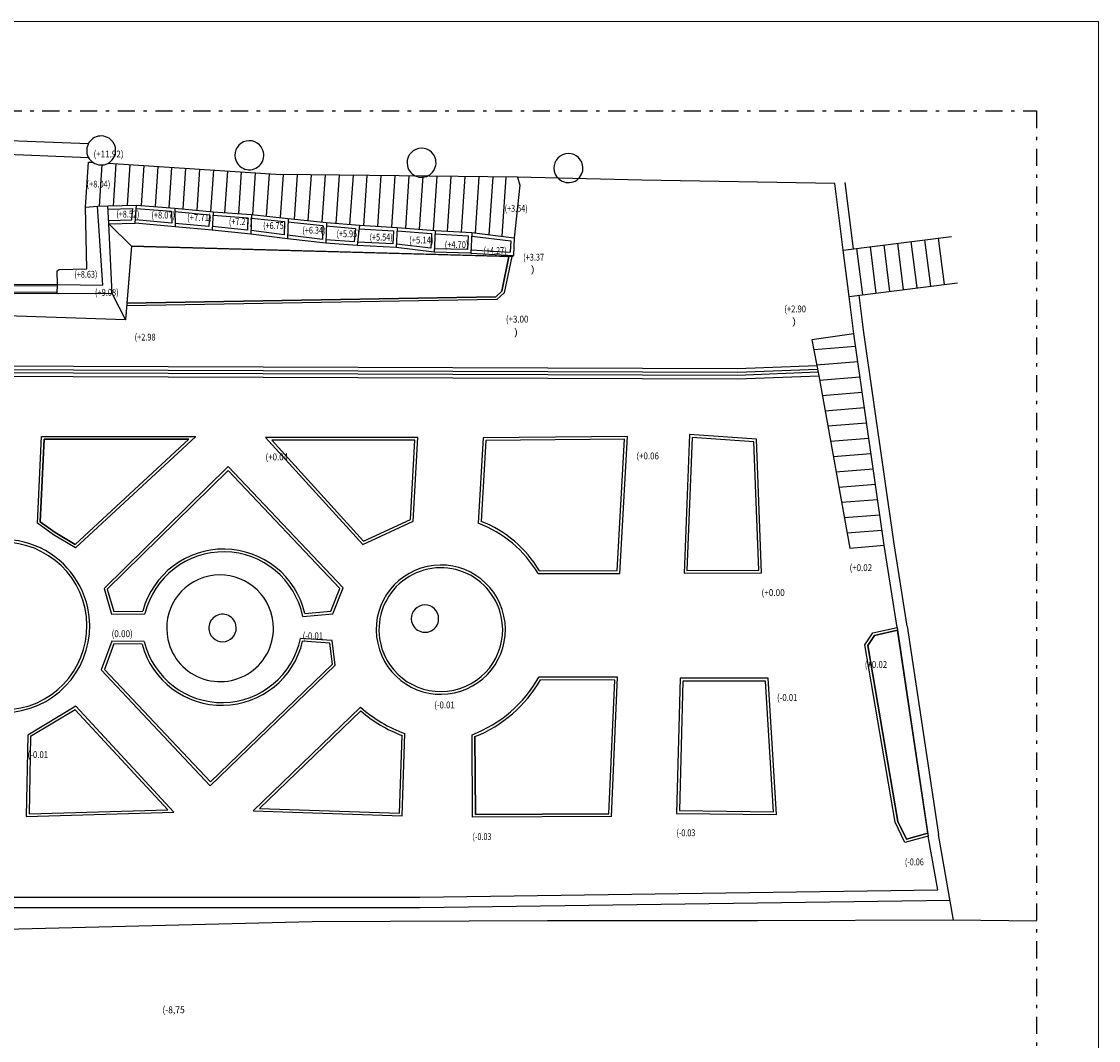
# Model space of a CAD drawing. Extents: x 803.5 to 896.3, y -335.8 to -276.4.
# Drawn here: x 864.9 to 896.3, y -306.1 to -276.4 of the extents above; entities that cross this region are included whole.
import ezdxf

# ---------------------------------------------------------------- set-up
doc = ezdxf.new("R2010")
doc.units = 0
doc.header["$MEASUREMENT"] = 0
doc.linetypes.add('DASHDOT', pattern=[1, 0.5, -0.25, 0, -0.25])
for name, color, linetype in [('10', 7, 'Continuous'), ('CERCHIPUNTI', 7, 'Continuous'), ('CORNICI_AIUOLE', 7, 'Continuous'), ('MURATURA_PERIMETRO', 7, 'Continuous'), ('MURI', 7, 'Continuous'), ('STECCATO', 7, 'Continuous')]:
    doc.layers.add(name, color=color, linetype=linetype)
doc.styles.add('GENERATED_STYLE_4', font='txt')

msp = doc.modelspace()

# ---------------------------------------------------------------- linework, layer by layer
at = {"linetype": 'DASHDOT'}
for p, q in [((828.115, -278.968), (894.507, -278.968)), ((894.507, -278.968), (894.507, -321.522))]:
    msp.add_line(p, q, dxfattribs=at)
at = {"linetype": 'Continuous', "flags": 128}
for points in [[(862.763, -279.761), (866.859, -279.919)], [(862.816, -280.163), (866.859, -280.319)], [(866.77, -281.767), (866.859, -280.455)], [(867.18, -281.741), (867.261, -280.541)], [(867.589, -281.728), (867.672, -280.508)], [(867.997, -281.716), (868.078, -280.534)], [(868.405, -281.721), (868.484, -280.56)], [(868.811, -281.754), (868.89, -280.587)], [(869.217, -281.786), (869.296, -280.613)], [(869.622, -281.823), (869.702, -280.639)], [(870.027, -281.862), (870.108, -280.665)], [(870.433, -281.901), (870.515, -280.692)], [(870.838, -281.932), (870.921, -280.718)], [(871.244, -281.962), (871.327, -280.744)], [(871.65, -281.993), (871.733, -280.771)], [(872.055, -282.034), (872.139, -280.797)], [(872.46, -282.075), (872.546, -280.819)], [(872.865, -282.118), (872.953, -280.824)], [(873.27, -282.162), (873.361, -280.829)], [(873.675, -282.207), (873.768, -280.833)], [(874.081, -282.244), (874.176, -280.838)], [(874.486, -282.277), (874.584, -280.843)], [(874.892, -282.307), (874.991, -280.848)], [(875.299, -282.331), (875.399, -280.852)], [(875.705, -282.355), (875.807, -280.857)], [(876.111, -282.383), (876.214, -280.862)], [(876.517, -282.413), (876.622, -280.867)], [(876.923, -282.443), (877.029, -280.872)], [(877.329, -282.469), (877.437, -280.876)], [(877.735, -282.494), (877.845, -280.881)], [(878.141, -282.525), (878.252, -280.886)], [(878.546, -282.574), (878.66, -280.891)], [(878.92, -282.619), (879.035, -280.895)], [(879.369, -280.899), (879.436, -281.128)], [(879.436, -281.128), (879.276, -282.662)], [(866.77, -281.767), (867.128, -281.744)], [(866.814, -283.571), (866.77, -281.767)], [(867.128, -281.744), (867.427, -281.732)], [(867.282, -284.048), (867.128, -281.744)], [(867.551, -284.293), (867.453, -282.257)], [(867.453, -282.257), (868.111, -282.907)], [(868.111, -282.907), (867.945, -285.056)], [(868.111, -282.907), (867.983, -284.565)], [(868.111, -282.907), (879.203, -283.214)], [(879.121, -283.212), (868.111, -282.907)], [(888.867, -283.023), (892.025, -282.627)], [(890.229, -284.226), (890.058, -282.874)], [(890.626, -284.177), (890.455, -282.824)], [(891.023, -284.127), (890.852, -282.774)], [(891.42, -284.077), (891.249, -282.725)], [(891.817, -284.028), (891.646, -282.675)], [(878.911, -284.223), (879.121, -283.212)], [(889.038, -284.375), (888.867, -283.023)], [(889.435, -284.326), (889.264, -282.973)], [(889.832, -284.276), (889.661, -282.923)], [(865.948, -283.63), (866.006, -283.593)], [(865.954, -284.027), (865.948, -283.63)], [(866.006, -283.593), (866.814, -283.571)], [(865.954, -284.027), (863.706, -284.035)], [(865.946, -284.287), (865.954, -284.027)], [(865.954, -284.027), (867.282, -284.048)], [(889.038, -284.375), (892.197, -283.98)], [(863.727, -284.274), (865.946, -284.287)], [(867.551, -284.293), (865.946, -284.287)], [(867.551, -284.293), (867.945, -285.056)], [(867.983, -284.565), (878.739, -284.385)], [(878.739, -284.385), (878.911, -284.223)], [(867.945, -285.056), (861.572, -284.842)], [(889.174, -285.461), (887.952, -285.642)], [(887.952, -285.642), (888.151, -286.683)], [(888.006, -285.924), (889.226, -285.827)], [(888.091, -286.369), (889.291, -286.273)], [(888.151, -286.683), (889.055, -291.709)], [(888.174, -286.814), (889.355, -286.719)], [(888.254, -287.259), (889.419, -287.165)], [(888.335, -287.704), (889.483, -287.612)], [(888.415, -288.149), (889.547, -288.058)], [(865.566, -288.534), (865.457, -290.944)], [(869.791, -288.532), (865.566, -288.534)], [(866.476, -291.606), (869.791, -288.532)], [(882.493, -288.533), (878.445, -288.576)], [(882.275, -292.366), (882.493, -288.533)], [(884.461, -288.484), (884.312, -292.358)], [(886.259, -288.611), (884.461, -288.484)], [(888.495, -288.594), (889.611, -288.504)], [(876.38, -288.563), (872.207, -288.561)], [(872.207, -288.561), (874.88, -291.509)], [(876.253, -290.873), (876.38, -288.563)], [(878.445, -288.576), (878.308, -290.929)], [(886.402, -292.354), (886.259, -288.611)], [(888.575, -289.039), (889.676, -288.951)], [(888.655, -289.484), (889.74, -289.397)], [(888.735, -289.929), (889.804, -289.843)], [(888.815, -290.374), (889.868, -290.29)], [(888.895, -290.819), (889.932, -290.736)], [(865.457, -290.944), (865.886, -291.254)], [(874.88, -291.509), (876.253, -290.873)], [(865.886, -291.254), (866.476, -291.606)], [(888.975, -291.264), (889.996, -291.182)], [(889.055, -291.709), (890.061, -291.628)], [(880.014, -292.372), (882.275, -292.366)], [(884.312, -292.358), (886.402, -292.354)], [(890.451, -294.105), (889.777, -294.252)], [(891.336, -300.023), (890.451, -294.105)], [(889.777, -294.252), (889.582, -294.549)], [(889.582, -294.549), (890.458, -299.676)], [(882.206, -295.554), (880.038, -295.553)], [(882.036, -299.454), (882.206, -295.554)], [(884.189, -295.583), (884.09, -299.362)], [(886.601, -295.583), (884.189, -295.583)], [(886.835, -299.397), (886.601, -295.583)], [(866.476, -296.422), (865.169, -297.205)], [(869.175, -299.334), (866.476, -296.422)], [(874.799, -296.455), (871.851, -299.298)], [(865.169, -297.205), (865.13, -299.452)], [(875.926, -299.435), (876.007, -297.17)], [(878.129, -297.204), (878.142, -299.47)], [(865.13, -299.452), (869.175, -299.334)], [(871.851, -299.298), (875.926, -299.435)], [(878.142, -299.47), (882.036, -299.454)], [(884.09, -299.362), (886.835, -299.397)], [(890.458, -299.676), (890.711, -300.195)], [(890.711, -300.195), (891.336, -300.023)]]:
    msp.add_lwpolyline(points, dxfattribs=at)
for points in [[(867.645, -280.03, 1), (866.818, -280.208, 1)], [(871.964, -280.168, 1), (871.138, -280.347, 1)], [(876.985, -280.387, 1), (876.158, -280.565, 1)], [(881.269, -280.544, 1), (880.442, -280.722, 1)], [(866.84, -293.45, 1), (861.912, -294.514, 1)], [(866.762, -293.467, 1), (861.99, -294.497, 1)]]:
    msp.add_lwpolyline(points, format="xyb", close=True, dxfattribs=at)
for points in [[(880.014, -292.372, 0.165581), (878.308, -290.929)], [(878.129, -297.204, 0.167617), (880.038, -295.553)], [(874.799, -296.455, 0.088242), (876.007, -297.17)]]:
    msp.add_lwpolyline(points, format="xyb", dxfattribs=at)
at = {"layer": '10', "linetype": 'Continuous', "flags": 128}
for points in [[(873.38, -302.606), (864.044, -302.835)], [(880.246, -302.577), (873.38, -302.606)], [(886.364, -302.573), (880.246, -302.577)], [(892.073, -302.557), (886.364, -302.573)], [(894.507, -302.586), (892.073, -302.557)]]:
    msp.add_lwpolyline(points, dxfattribs=at)
at = {"layer": 'CERCHIPUNTI', "linetype": 'Continuous', "flags": 128}
for points in [[(877.063, -293.68, 1), (876.281, -293.848, 1)], [(871.161, -293.953, 1), (870.379, -294.122, 1)]]:
    msp.add_lwpolyline(points, format="xyb", close=True, dxfattribs=at)
at = {"layer": 'CORNICI_AIUOLE', "linetype": 'Continuous', "flags": 128}
for points in [[(867.427, -281.732), (868.257, -281.709)], [(867.453, -282.257), (867.427, -281.732)], [(867.432, -281.832), (868.15, -281.812)], [(868.129, -282.139), (868.15, -281.812)], [(868.223, -282.236), (868.257, -281.709)], [(868.25, -281.809), (869.282, -281.892)], [(868.257, -281.709), (869.381, -281.8)], [(869.282, -281.892), (869.287, -282.237)], [(869.381, -281.8), (870.499, -281.907)], [(869.381, -281.8), (869.388, -282.347)], [(869.382, -281.9), (870.393, -281.997)], [(870.499, -281.907), (870.465, -282.439)], [(870.499, -281.907), (871.612, -281.989)], [(867.448, -282.157), (868.129, -282.139)], [(867.453, -282.257), (868.223, -282.236)], [(869.388, -282.347), (868.223, -282.236)], [(869.287, -282.237), (868.23, -282.136)], [(870.372, -282.331), (869.387, -282.247)], [(870.393, -281.997), (870.372, -282.331)], [(870.492, -282.007), (871.509, -282.082)], [(871.509, -282.082), (871.5, -282.445)], [(871.612, -281.989), (871.597, -282.556)], [(871.609, -282.089), (872.578, -282.188)], [(871.612, -281.989), (872.681, -282.098)], [(872.578, -282.188), (872.565, -282.58)], [(872.681, -282.098), (872.661, -282.693)], [(872.677, -282.198), (873.694, -282.31)], [(872.681, -282.098), (873.797, -282.22)], [(873.797, -282.22), (873.777, -282.823)], [(873.797, -282.22), (874.759, -282.3)], [(870.465, -282.439), (869.388, -282.347)], [(871.597, -282.556), (870.465, -282.439)], [(871.5, -282.445), (870.471, -282.339)], [(872.661, -282.693), (871.597, -282.556)], [(872.565, -282.58), (871.6, -282.456)], [(873.681, -282.711), (872.664, -282.592)], [(873.694, -282.31), (873.681, -282.711)], [(873.794, -282.32), (874.649, -282.391)], [(874.649, -282.391), (874.61, -282.783)], [(874.759, -282.3), (874.7, -282.889)], [(874.749, -282.399), (875.759, -282.459)], [(874.759, -282.3), (875.864, -282.365)], [(875.759, -282.459), (875.739, -282.843)], [(875.864, -282.365), (875.834, -282.948)], [(875.859, -282.465), (876.866, -282.539)], [(875.864, -282.365), (876.971, -282.447)], [(876.866, -282.539), (876.846, -282.971)], [(876.971, -282.447), (876.941, -283.084)], [(876.966, -282.547), (877.936, -282.606)], [(876.971, -282.447), (878.041, -282.513)], [(878.041, -282.513), (878.009, -283.112)], [(878.041, -282.513), (879.275, -282.662)], [(873.777, -282.823), (872.661, -282.693)], [(874.7, -282.889), (873.777, -282.823)], [(874.61, -282.783), (873.781, -282.723)], [(875.834, -282.948), (874.7, -282.889)], [(875.739, -282.843), (874.71, -282.79)], [(876.846, -282.971), (875.839, -282.848)], [(877.936, -282.606), (877.915, -283.009)], [(878.035, -282.613), (879.172, -282.75)], [(879.172, -282.75), (879.159, -283.079)], [(879.275, -282.662), (879.254, -283.184)], [(876.941, -283.084), (875.834, -282.948)], [(878.009, -283.112), (876.941, -283.084)], [(877.915, -283.009), (876.945, -282.984)], [(878.009, -283.112), (879.254, -283.184)], [(878.015, -283.012), (879.159, -283.079)], [(879.121, -283.212), (878.911, -284.223)], [(879.203, -283.214), (878.984, -284.264)], [(879.203, -283.214), (879.254, -283.184)], [(878.771, -284.464), (867.977, -284.645)], [(878.739, -284.385), (867.983, -284.565)], [(878.911, -284.223), (878.739, -284.385)], [(878.984, -284.264), (878.771, -284.464)], [(865.375, -290.984), (865.489, -288.454)], [(865.457, -290.944), (865.566, -288.534)], [(865.489, -288.454), (869.995, -288.452)], [(865.566, -288.534), (869.791, -288.532)], [(869.791, -288.532), (866.476, -291.606)], [(869.995, -288.452), (866.487, -291.705)], [(872.026, -288.481), (874.86, -291.607)], [(876.464, -288.483), (872.026, -288.481)], [(876.331, -290.925), (876.464, -288.483)], [(878.369, -288.497), (878.225, -290.983)], [(882.578, -288.452), (878.369, -288.497)], [(882.493, -288.533), (878.445, -288.576)], [(882.275, -292.366), (882.493, -288.533)], [(882.351, -292.446), (882.578, -288.452)], [(884.384, -288.398), (884.228, -292.439)], [(884.461, -288.484), (884.312, -292.358)], [(886.336, -288.536), (884.384, -288.398)], [(886.259, -288.611), (884.461, -288.484)], [(886.485, -292.434), (886.336, -288.536)], [(876.38, -288.563), (872.207, -288.561)], [(872.207, -288.561), (874.88, -291.509)], [(876.253, -290.873), (876.38, -288.563)], [(878.445, -288.576), (878.308, -290.929)], [(886.402, -292.354), (886.259, -288.611)], [(870.936, -289.333), (867.316, -292.886)], [(870.933, -289.447), (867.406, -292.909)], [(874.192, -292.884), (870.933, -289.447)], [(874.286, -292.866), (870.936, -289.333)], [(865.842, -291.321), (865.375, -290.984)], [(865.886, -291.254), (865.457, -290.944)], [(874.86, -291.607), (876.331, -290.925)], [(874.88, -291.509), (876.253, -290.873)], [(866.487, -291.705), (865.842, -291.321)], [(866.476, -291.606), (865.886, -291.254)], [(879.968, -292.452), (882.351, -292.446)], [(880.014, -292.372), (882.275, -292.366)], [(884.228, -292.439), (886.485, -292.434)], [(884.312, -292.358), (886.402, -292.354)], [(867.316, -292.886), (867.537, -293.634)], [(867.406, -292.909), (867.597, -293.553)], [(873.925, -293.545), (874.192, -292.884)], [(873.981, -293.621), (874.286, -292.866)], [(867.597, -293.553), (868.445, -293.544)], [(873.172, -293.612), (873.925, -293.545)], [(867.537, -293.634), (868.507, -293.623)], [(873.109, -293.698), (873.981, -293.621)], [(889.498, -294.532), (889.728, -294.18)], [(889.728, -294.18), (890.44, -294.025)], [(889.777, -294.252), (890.451, -294.105)], [(867.543, -294.419), (867.233, -295.262)], [(867.598, -294.5), (867.325, -295.243)], [(868.485, -294.433), (867.543, -294.419)], [(868.422, -294.512), (867.598, -294.5)], [(873.965, -294.403), (873.041, -294.341)], [(873.894, -294.478), (873.105, -294.426)], [(873.974, -295.092), (873.894, -294.478)], [(874.058, -295.121), (873.965, -294.403)], [(889.582, -294.549), (889.777, -294.252)], [(890.381, -299.701), (889.498, -294.532)], [(890.458, -299.676), (889.582, -294.549)], [(870.414, -298.639), (874.058, -295.121)], [(870.417, -298.525), (873.974, -295.092)], [(867.233, -295.262), (870.414, -298.639)], [(867.325, -295.243), (870.417, -298.525)], [(882.289, -295.474), (879.992, -295.473)], [(882.206, -295.554), (880.038, -295.553)], [(882.036, -299.454), (882.206, -295.554)], [(882.113, -299.533), (882.289, -295.474)], [(884.112, -295.503), (884.007, -299.441)], [(884.189, -295.583), (884.09, -299.362)], [(886.676, -295.503), (884.112, -295.503)], [(886.601, -295.583), (884.189, -295.583)], [(886.835, -299.397), (886.601, -295.583)], [(886.92, -299.478), (886.676, -295.503)], [(866.49, -296.32), (865.09, -297.159)], [(869.353, -299.409), (866.49, -296.32)], [(874.797, -296.347), (871.659, -299.371)], [(866.476, -296.422), (865.169, -297.205)], [(869.175, -299.334), (866.476, -296.422)], [(874.799, -296.455), (871.851, -299.298)], [(865.09, -297.159), (865.049, -299.534)], [(865.169, -297.205), (865.13, -299.452)], [(875.926, -299.435), (876.007, -297.17)], [(876.003, -299.518), (876.089, -297.115)], [(878.062, -299.551), (878.048, -297.149)], [(878.142, -299.47), (878.129, -297.204)], [(865.049, -299.534), (869.353, -299.409)], [(865.13, -299.452), (869.175, -299.334)], [(871.659, -299.371), (876.003, -299.518)], [(871.851, -299.298), (875.926, -299.435)], [(882.113, -299.533), (878.062, -299.551)], [(882.036, -299.454), (878.142, -299.47)], [(884.007, -299.441), (886.92, -299.478)], [(884.09, -299.362), (886.835, -299.397)], [(890.668, -300.29), (890.381, -299.701)], [(890.711, -300.195), (890.458, -299.676)], [(891.348, -300.103), (890.668, -300.29)], [(891.336, -300.023), (890.711, -300.195)]]:
    msp.add_lwpolyline(points, dxfattribs=at)
for points in [[(879.968, -292.452, 0.173413), (878.225, -290.983)], [(880.014, -292.372, 0.165581), (878.308, -290.929)], [(873.172, -293.612, 0.778278), (868.445, -293.544)], [(873.109, -293.698, 0.800556), (868.507, -293.623)], [(868.422, -294.512, 0.778157), (873.105, -294.426)], [(868.485, -294.433, 0.800328), (873.041, -294.341)], [(878.048, -297.149, 0.174424), (879.992, -295.473)], [(878.129, -297.204, 0.167617), (880.038, -295.553)], [(874.797, -296.347, 0.096606), (876.089, -297.115)], [(874.799, -296.455, 0.088242), (876.007, -297.17)]]:
    msp.add_lwpolyline(points, format="xyb", dxfattribs=at)
for points in [[(878.976, -293.689, 1), (875.293, -294.484, 1)], [(878.898, -293.706, 1), (875.371, -294.467, 1)], [(872.219, -293.717, 1), (869.177, -294.374, 1)]]:
    msp.add_lwpolyline(points, format="xyb", close=True, dxfattribs=at)
at = {"layer": 'MURATURA_PERIMETRO', "linetype": 'Continuous', "flags": 128}
for points in [[(866.859, -280.455), (866.986, -280.463)], [(867.431, -280.492), (872.467, -280.818)], [(879.369, -280.899), (872.467, -280.818)], [(882.993, -280.98), (879.369, -280.899)], [(888.623, -281.086), (882.993, -280.98)], [(888.867, -283.023), (888.623, -281.086)], [(889.165, -282.985), (888.921, -281.049)], [(865.953, -284.062), (863.709, -284.07)], [(863.724, -284.238), (865.947, -284.252)], [(889.174, -285.461), (889.038, -284.375)], [(889.471, -285.421), (889.336, -284.338)], [(890.061, -291.628), (889.174, -285.461)], [(890.357, -291.584), (889.471, -285.421)], [(841.511, -286.319), (885.782, -286.474)], [(841.51, -286.619), (885.787, -286.774)], [(885.782, -286.474), (888.094, -286.385)], [(885.787, -286.774), (888.151, -286.683)], [(890.44, -294.025), (890.061, -291.628)], [(890.736, -293.98), (890.357, -291.584)], [(890.44, -294.025), (891.348, -300.103)], [(890.736, -293.98), (891.644, -300.055)], [(891.625, -301.672), (891.348, -300.103)], [(892.085, -302.557), (891.644, -300.055)], [(876.526, -301.887), (891.625, -301.672)], [(852.649, -301.887), (876.526, -301.887)], [(876.528, -302.187), (891.981, -301.967)], [(852.653, -302.187), (876.528, -302.187)]]:
    msp.add_lwpolyline(points, dxfattribs=at)
at = {"layer": 'MURI', "color": 248, "linetype": 'Continuous', "lineweight": 18, "true_color": 0x261317, "flags": 128}
for points in [[(803.487, -276.361), (896.309, -276.361)], [(896.309, -276.361), (896.309, -335.761)]]:
    msp.add_lwpolyline(points, dxfattribs=at)
at = {"layer": 'STECCATO', "linetype": 'Continuous', "flags": 128}
for points in [[(841.511, -286.429), (885.784, -286.584)], [(841.511, -286.509), (885.786, -286.664)], [(885.784, -286.584), (888.115, -286.495)], [(885.786, -286.664), (888.13, -286.574)]]:
    msp.add_lwpolyline(points, dxfattribs=at)

# ---------------------------------------------------------------- texts
at = {"linetype": 'Continuous', "char_height": 0.2, "attachment_point": 1, "style": 'GENERATED_STYLE_4'}
for s, insert in [('{\\W0.861905x;(+11.92)}', (867.008, -280.122)), ('{\\W0.800000x;(+8.04)}', (866.805, -280.998)), ('{\\W0.776471x;(+8.52)}', (867.673, -281.873)), ('{\\W0.800000x;(+8.07)}', (868.694, -281.9)), ('{\\W0.825000x;(+7.71)}', (869.737, -281.974)), ('{\\W0.776471x;(+3.54)}', (878.995, -281.708)), ('{\\W0.776471x;(+7.27)}', (870.955, -282.092)), ('{\\W0.776471x;(+6.75)}', (871.953, -282.207)), ('{\\W0.776471x;(+6.34)}', (873.098, -282.345)), ('{\\W0.776471x;(+5.95)}', (874.093, -282.447)), ('{\\W0.776471x;(+5.54)}', (875.057, -282.547)), ('{\\W0.825000x;(+5.14)}', (876.21, -282.63)), ('{\\W0.800000x;(+4.70)}', (877.247, -282.763)), ('{\\W0.776471x;(+4.27)}', (878.38, -282.937)), ('{\\W0.788572x;(+3.37}', (879.536, -283.13)), ('{\\W1.371430x;)}', (879.754, -283.483)), ('{\\W0.776471x;(+8.63)}', (866.449, -283.628)), ('{\\W0.800000x;(+9.08)}', (867.049, -284.154)), ('{\\W0.815764x;(+2.90}', (887.15, -284.638)), ('{\\W0.844898x;(+3.00}', (879.033, -284.935)), ('{\\W1.371430x;)}', (887.375, -285.003)), ('{\\W1.371430x;)}', (879.266, -285.312)), ('{\\W0.788572x;(+2.98}', (868.207, -285.458)), ('{\\W0.844898x;(+0.04}', (872.024, -288.951)), ('{\\W0.844898x;(+0.06}', (882.839, -288.923)), ('{\\W0.844898x;(+0.02}', (889.053, -292.179)), ('{\\W0.876191x;(+0.00}', (886.483, -292.905)), ('{\\W0.864001x;(0.00)}', (867.535, -294.104)), ('{\\W0.830770x;(-0.01}', (873.106, -294.167)), ('{\\W0.844898x;(+0.02}', (889.495, -295.001)), ('{\\W0.830770x;(-0.01}', (886.937, -295.964)), ('{\\W0.830770x;(-0.01}', (876.943, -296.181)), ('{\\W0.830770x;(-0.01}', (865.087, -297.628)), ('{\\W0.771429x;(-0.03}', (878.058, -300.018)), ('{\\W0.771429x;(-0.03}', (884.003, -299.908)), ('{\\W0.771429x;(-0.06}', (890.664, -300.757)), ('{\\W0.909891x;(-8,75}', (869.016, -305.066))]:
    msp.add_mtext(s, dxfattribs=dict(at, insert=insert))

doc.saveas('drawing.dxf')
